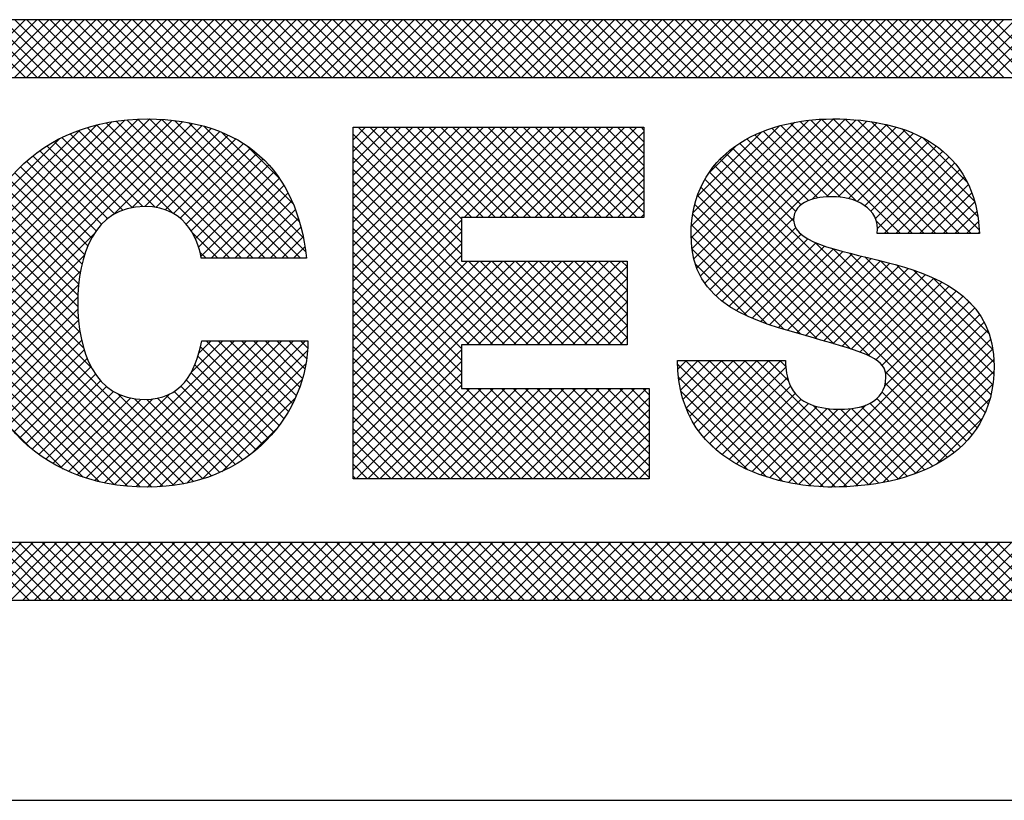
# Model space of a CAD drawing. Extents: x -17 to 102, y 0 to 66.
# Drawn here: x 44 to 45, y 4 to 5 of the extents above; entities that cross this region are included whole.
import ezdxf
from ezdxf.enums import TextEntityAlignment as Align

# ---------------------------------------------------------------- set-up
doc = ezdxf.new("R2010")
doc.units = 0
doc.header["$LTSCALE"] = 0.25
doc.header["$MEASUREMENT"] = 0
for name, color, linetype in [('DIM', 7, 'CONTINUOUS'), ('FORMAT', 6, 'CONTINUOUS'), ('LOGO_HI', 11, 'CONTINUOUS')]:
    doc.layers.add(name, color=color, linetype=linetype)
doc.styles.add('RD25', font='ROMAND.shx', dxfattribs={"height": 0.25})
doc.styles.add('ROMAND', font='ROMAND.SHX')
doc.styles.add('RS10', font='ROMANS.shx', dxfattribs={"height": 0.1})

# ---------------------------------------------------------------- blocks, each defined once
blk = doc.blocks.new('FORMAT')
at = {"layer": 'FORMAT', "color": 6}
blk.add_line((-3.1875, 0.432), (3.1875, 0.432), dxfattribs=at)
at = {"layer": 'LOGO_HI'}
for p, q in [((-0.63947, 0.70284), (-0.61783, 0.72448)), ((-0.61769, 0.70284), (-0.63934, 0.72448)), ((-0.63505, 0.70284), (-0.61341, 0.72448)), ((-0.61327, 0.70284), (-0.63492, 0.72448)), ((-0.63063, 0.70284), (-0.60899, 0.72448)), ((-0.60885, 0.70284), (-0.6305, 0.72448)), ((-0.62621, 0.70284), (-0.60457, 0.72448)), ((-0.60444, 0.70284), (-0.62608, 0.72448)), ((-0.62179, 0.70284), (-0.60015, 0.72448)), ((-0.60002, 0.70284), (-0.62166, 0.72448)), ((-0.61737, 0.70284), (-0.59573, 0.72448)), ((-0.5956, 0.70284), (-0.61724, 0.72448)), ((-0.61295, 0.70284), (-0.59131, 0.72448)), ((-0.59118, 0.70284), (-0.61282, 0.72448)), ((-0.60854, 0.70284), (-0.58689, 0.72448)), ((-0.58676, 0.70284), (-0.6084, 0.72448)), ((-0.60412, 0.70284), (-0.58247, 0.72448)), ((-0.58234, 0.70284), (-0.60398, 0.72448)), ((-0.5997, 0.70284), (-0.57805, 0.72448)), ((-0.57792, 0.70284), (-0.59956, 0.72448)), ((-0.59528, 0.70284), (-0.57363, 0.72448)), ((-0.5735, 0.70284), (-0.59514, 0.72448)), ((-0.59086, 0.70284), (-0.56921, 0.72448)), ((-0.56908, 0.70284), (-0.59072, 0.72448)), ((-0.58644, 0.70284), (-0.56479, 0.72448)), ((-0.56466, 0.70284), (-0.5863, 0.72448)), ((-0.58202, 0.70284), (-0.56037, 0.72448)), ((-0.56024, 0.70284), (-0.58189, 0.72448)), ((-0.5776, 0.70284), (-0.55595, 0.72448)), ((-0.55582, 0.70284), (-0.57747, 0.72448)), ((-0.57318, 0.70284), (-0.55154, 0.72448)), ((-0.5514, 0.70284), (-0.57305, 0.72448)), ((-0.56876, 0.70284), (-0.54712, 0.72448)), ((-0.54698, 0.70284), (-0.56863, 0.72448)), ((-0.56434, 0.70284), (-0.5427, 0.72448)), ((-0.54256, 0.70284), (-0.56421, 0.72448)), ((-0.55992, 0.70284), (-0.53828, 0.72448)), ((-0.53814, 0.70284), (-0.55979, 0.72448)), ((-0.5555, 0.70284), (-0.53386, 0.72448)), ((-0.53372, 0.70284), (-0.55537, 0.72448)), ((-0.55108, 0.70284), (-0.52944, 0.72448)), ((-0.5293, 0.70284), (-0.55095, 0.72448)), ((-0.54666, 0.70284), (-0.52502, 0.72448)), ((-0.52489, 0.70284), (-0.54653, 0.72448)), ((-0.54224, 0.70284), (-0.5206, 0.72448)), ((-0.52047, 0.70284), (-0.54211, 0.72448)), ((-0.53782, 0.70284), (-0.51618, 0.72448)), ((-0.51605, 0.70284), (-0.53769, 0.72448)), ((-0.53341, 0.70284), (-0.51176, 0.72448)), ((-0.51163, 0.70284), (-0.53327, 0.72448)), ((-0.52899, 0.70284), (-0.50734, 0.72448)), ((-0.50721, 0.70284), (-0.52885, 0.72448)), ((-0.52457, 0.70284), (-0.50292, 0.72448)), ((-0.50279, 0.70284), (-0.52443, 0.72448)), ((-0.52015, 0.70284), (-0.4985, 0.72448)), ((-0.49837, 0.70284), (-0.52001, 0.72448)), ((-0.51573, 0.70284), (-0.49408, 0.72448)), ((-0.49395, 0.70284), (-0.51559, 0.72448)), ((-0.51131, 0.70284), (-0.48966, 0.72448)), ((-0.48953, 0.70284), (-0.51117, 0.72448)), ((-0.50689, 0.70284), (-0.48524, 0.72448)), ((-0.48511, 0.70284), (-0.50676, 0.72448)), ((-0.50247, 0.70284), (-0.48082, 0.72448)), ((-0.48069, 0.70284), (-0.50234, 0.72448)), ((-0.49805, 0.70284), (-0.47641, 0.72448)), ((-0.47627, 0.70284), (-0.49792, 0.72448)), ((-0.49363, 0.70284), (-0.47199, 0.72448)), ((-0.47185, 0.70284), (-0.4935, 0.72448)), ((-0.48921, 0.70284), (-0.46757, 0.72448)), ((-0.46743, 0.70284), (-0.48908, 0.72448)), ((-0.48479, 0.70284), (-0.46315, 0.72448)), ((-0.46301, 0.70284), (-0.48466, 0.72448)), ((-0.48037, 0.70284), (-0.45873, 0.72448)), ((-0.45859, 0.70284), (-0.48024, 0.72448)), ((-0.47595, 0.70284), (-0.45431, 0.72448)), ((-0.45417, 0.70284), (-0.47582, 0.72448)), ((-0.47153, 0.70284), (-0.44989, 0.72448)), ((-0.44976, 0.70284), (-0.4714, 0.72448)), ((-0.46711, 0.70284), (-0.44547, 0.72448)), ((-0.44534, 0.70284), (-0.46698, 0.72448)), ((-0.46269, 0.70284), (-0.44105, 0.72448)), ((-0.44092, 0.70284), (-0.46256, 0.72448)), ((-0.45827, 0.70284), (-0.43663, 0.72448)), ((-0.4365, 0.70284), (-0.45814, 0.72448)), ((-0.45386, 0.70284), (-0.43221, 0.72448)), ((-0.43208, 0.70284), (-0.45372, 0.72448)), ((-0.44944, 0.70284), (-0.42779, 0.72448)), ((-0.42766, 0.70284), (-0.4493, 0.72448)), ((-0.44502, 0.70284), (-0.42337, 0.72448)), ((-0.42324, 0.70284), (-0.44488, 0.72448)), ((-0.4406, 0.70284), (-0.41895, 0.72448)), ((-0.41882, 0.70284), (-0.44046, 0.72448)), ((-0.43618, 0.70284), (-0.41453, 0.72448)), ((-0.4144, 0.70284), (-0.43604, 0.72448)), ((-0.43176, 0.70284), (-0.41011, 0.72448)), ((-0.40998, 0.70284), (-0.43163, 0.72448)), ((-0.42734, 0.70284), (-0.40569, 0.72448)), ((-0.40556, 0.70284), (-0.42721, 0.72448)), ((-0.42292, 0.70284), (-0.40128, 0.72448)), ((-0.40114, 0.70284), (-0.42279, 0.72448)), ((-0.4185, 0.70284), (-0.39686, 0.72448)), ((-0.39672, 0.70284), (-0.41837, 0.72448)), ((-0.41408, 0.70284), (-0.39244, 0.72448)), ((-0.3923, 0.70284), (-0.41395, 0.72448)), ((-0.40966, 0.70284), (-0.38802, 0.72448)), ((-0.38788, 0.70284), (-0.40953, 0.72448)), ((-0.40524, 0.70284), (-0.3836, 0.72448)), ((-0.38346, 0.70284), (-0.40511, 0.72448)), ((-0.40082, 0.70284), (-0.37918, 0.72448)), ((-0.37904, 0.70284), (-0.40069, 0.72448)), ((-0.3964, 0.70284), (-0.37476, 0.72448)), ((-0.37463, 0.70284), (-0.39627, 0.72448)), ((-0.39198, 0.70284), (-0.37034, 0.72448)), ((-0.37021, 0.70284), (-0.39185, 0.72448)), ((-0.38756, 0.70284), (-0.36592, 0.72448)), ((-0.36579, 0.70284), (-0.38743, 0.72448)), ((-0.38314, 0.70284), (-0.3615, 0.72448)), ((-0.36137, 0.70284), (-0.38301, 0.72448)), ((-0.37873, 0.70284), (-0.35708, 0.72448)), ((-0.35695, 0.70284), (-0.37859, 0.72448)), ((-0.37431, 0.70284), (-0.35266, 0.72448)), ((-0.35253, 0.70284), (-0.37417, 0.72448)), ((-0.36989, 0.70284), (-0.34824, 0.72448)), ((-0.34811, 0.70284), (-0.36975, 0.72448)), ((-0.36547, 0.70284), (-0.34382, 0.72448)), ((-0.34369, 0.70284), (-0.36533, 0.72448)), ((-0.36105, 0.70284), (-0.3394, 0.72448)), ((-0.33927, 0.70284), (-0.36091, 0.72448)), ((-0.35663, 0.70284), (-0.33498, 0.72448)), ((-0.33485, 0.70284), (-0.35649, 0.72448)), ((-0.35221, 0.70284), (-0.33056, 0.72448)), ((-0.33043, 0.70284), (-0.35208, 0.72448)), ((-0.34779, 0.70284), (-0.32615, 0.72448)), ((-0.32601, 0.70284), (-0.34766, 0.72448)), ((-0.34337, 0.70284), (-0.32173, 0.72448)), ((-0.32159, 0.70284), (-0.34324, 0.72448)), ((-0.33895, 0.70284), (-0.31731, 0.72448)), ((-0.31717, 0.70284), (-0.33882, 0.72448)), ((-0.33453, 0.70284), (-0.31289, 0.72448)), ((-0.31275, 0.70284), (-0.3344, 0.72448)), ((-0.33011, 0.70284), (-0.30847, 0.72448)), ((-0.30833, 0.70284), (-0.32998, 0.72448)), ((-0.32569, 0.70284), (-0.30405, 0.72448)), ((-0.30391, 0.70284), (-0.32556, 0.72448)), ((-0.32127, 0.70284), (-0.29963, 0.72448)), ((-0.2995, 0.70284), (-0.32114, 0.72448)), ((-0.31685, 0.70284), (-0.29521, 0.72448)), ((-0.29508, 0.70284), (-0.31672, 0.72448)), ((-0.31243, 0.70284), (-0.29079, 0.72448)), ((-0.29066, 0.70284), (-0.3123, 0.72448)), ((-0.30801, 0.70284), (-0.28637, 0.72448)), ((-0.28624, 0.70284), (-0.30788, 0.72448)), ((-0.3036, 0.70284), (-0.28195, 0.72448)), ((-0.28182, 0.70284), (-0.30346, 0.72448)), ((-0.29918, 0.70284), (-0.27753, 0.72448)), ((-0.2774, 0.70284), (-0.29904, 0.72448)), ((-0.29476, 0.70284), (-0.27311, 0.72448)), ((-0.27298, 0.70284), (-0.29462, 0.72448)), ((-0.29034, 0.70284), (-0.26869, 0.72448)), ((-0.26856, 0.70284), (-0.2902, 0.72448)), ((-0.28592, 0.70284), (-0.26427, 0.72448)), ((-0.26414, 0.70284), (-0.28578, 0.72448)), ((-0.2815, 0.70284), (-0.25985, 0.72448)), ((-0.25972, 0.70284), (-0.28136, 0.72448)), ((-0.27708, 0.70284), (-0.25543, 0.72448)), ((-0.2553, 0.70284), (-0.27695, 0.72448)), ((-0.27266, 0.70284), (-0.25102, 0.72448)), ((-0.25088, 0.70284), (-0.27253, 0.72448)), ((-0.26824, 0.70284), (-0.2466, 0.72448)), ((-0.24646, 0.70284), (-0.26811, 0.72448)), ((-0.26382, 0.70284), (-0.24218, 0.72448)), ((-0.24204, 0.70284), (-0.26369, 0.72448)), ((-0.2594, 0.70284), (-0.23776, 0.72448)), ((-0.23762, 0.70284), (-0.25927, 0.72448)), ((-0.25498, 0.70284), (-0.23334, 0.72448)), ((-0.2332, 0.70284), (-0.25485, 0.72448)), ((-0.63868, 0.61966), (-0.57104, 0.6873)), ((-0.63864, 0.61528), (-0.56677, 0.68715)), ((-0.63851, 0.62425), (-0.57552, 0.68724)), ((-0.63841, 0.6111), (-0.56268, 0.68682)), ((-0.63808, 0.6291), (-0.58027, 0.68691)), ((-0.52788, 0.63512), (-0.57972, 0.68696)), ((-0.52346, 0.63512), (-0.57557, 0.68724)), ((-0.51904, 0.63512), (-0.57122, 0.6873)), ((-0.51462, 0.63512), (-0.56664, 0.68714)), ((-0.51266, 0.63758), (-0.5618, 0.68672)), ((-0.36814, 0.64272), (-0.32404, 0.68681)), ((-0.36782, 0.63861), (-0.31923, 0.6872)), ((-0.36712, 0.6349), (-0.31471, 0.68731)), ((-0.36606, 0.63153), (-0.31038, 0.68721)), ((-0.36468, 0.62849), (-0.30623, 0.68694)), ((-0.28077, 0.64434), (-0.32332, 0.68689)), ((-0.27635, 0.64434), (-0.31922, 0.68721)), ((-0.27193, 0.64434), (-0.3149, 0.68731)), ((-0.26751, 0.64434), (-0.31038, 0.68721)), ((-0.26309, 0.64434), (-0.30565, 0.68689)), ((-0.63799, 0.60709), (-0.55877, 0.68631)), ((-0.63741, 0.60325), (-0.55503, 0.68564)), ((-0.6373, 0.6343), (-0.58536, 0.68624)), ((-0.63605, 0.63997), (-0.59093, 0.68509)), ((-0.63405, 0.64638), (-0.59723, 0.68321)), ((-0.56904, 0.65418), (-0.59784, 0.68299)), ((-0.56235, 0.65191), (-0.59453, 0.6841)), ((-0.54114, 0.63512), (-0.59107, 0.68506)), ((-0.53672, 0.63512), (-0.58746, 0.68586)), ((-0.58484, 0.65141), (-0.55145, 0.68479)), ((-0.5323, 0.63512), (-0.58367, 0.6865)), ((-0.57776, 0.65407), (-0.54804, 0.68378)), ((-0.51354, 0.64288), (-0.55661, 0.68595)), ((-0.51496, 0.64872), (-0.55087, 0.68463)), ((-0.49484, 0.68395), (-0.49461, 0.68418)), ((-0.49484, 0.67953), (-0.4902, 0.68418)), ((-0.49484, 0.67511), (-0.48578, 0.68418)), ((-0.49484, 0.67069), (-0.48136, 0.68418)), ((-0.49484, 0.66627), (-0.47694, 0.68418)), ((-0.49484, 0.66185), (-0.47252, 0.68418)), ((-0.49484, 0.65743), (-0.4681, 0.68418)), ((-0.49484, 0.65301), (-0.46368, 0.68418)), ((-0.49484, 0.64859), (-0.45926, 0.68418)), ((-0.49484, 0.64417), (-0.45484, 0.68418)), ((-0.49484, 0.63975), (-0.45042, 0.68418)), ((-0.49484, 0.63533), (-0.446, 0.68418)), ((-0.49484, 0.63091), (-0.44158, 0.68418)), ((-0.49484, 0.62649), (-0.43716, 0.68418)), ((-0.49484, 0.62208), (-0.43274, 0.68418)), ((-0.49484, 0.61766), (-0.42832, 0.68418)), ((-0.49484, 0.61324), (-0.4239, 0.68418)), ((-0.45427, 0.64548), (-0.49297, 0.68418)), ((-0.45427, 0.6499), (-0.48855, 0.68418)), ((-0.45038, 0.65043), (-0.48413, 0.68418)), ((-0.44596, 0.65043), (-0.47971, 0.68418)), ((-0.44154, 0.65043), (-0.47529, 0.68418)), ((-0.43712, 0.65043), (-0.47087, 0.68418)), ((-0.4327, 0.65043), (-0.46645, 0.68418)), ((-0.42828, 0.65043), (-0.46203, 0.68418)), ((-0.42386, 0.65043), (-0.45761, 0.68418)), ((-0.45323, 0.65043), (-0.41948, 0.68418)), ((-0.41944, 0.65043), (-0.45319, 0.68418)), ((-0.44881, 0.65043), (-0.41507, 0.68418)), ((-0.41503, 0.65043), (-0.44877, 0.68418)), ((-0.44439, 0.65043), (-0.41065, 0.68418)), ((-0.41061, 0.65043), (-0.44435, 0.68418)), ((-0.43997, 0.65043), (-0.40623, 0.68418)), ((-0.40619, 0.65043), (-0.43993, 0.68418)), ((-0.43555, 0.65043), (-0.40181, 0.68418)), ((-0.40177, 0.65043), (-0.43551, 0.68418)), ((-0.43113, 0.65043), (-0.39739, 0.68418)), ((-0.39735, 0.65043), (-0.43109, 0.68418)), ((-0.42671, 0.65043), (-0.39297, 0.68418)), ((-0.39293, 0.65043), (-0.42667, 0.68418)), ((-0.42229, 0.65043), (-0.38855, 0.68418)), ((-0.38851, 0.65043), (-0.42225, 0.68418)), ((-0.38585, 0.65219), (-0.41784, 0.68418)), ((-0.38585, 0.65661), (-0.41342, 0.68418)), ((-0.38585, 0.66103), (-0.409, 0.68418)), ((-0.38585, 0.66545), (-0.40458, 0.68418)), ((-0.38585, 0.66987), (-0.40016, 0.68418)), ((-0.38585, 0.67429), (-0.39574, 0.68418)), ((-0.38585, 0.67871), (-0.39132, 0.68418)), ((-0.38585, 0.68313), (-0.3869, 0.68418)), ((-0.36803, 0.64724), (-0.32922, 0.68605)), ((-0.36742, 0.65228), (-0.33495, 0.68474)), ((-0.36302, 0.62574), (-0.30224, 0.68651)), ((-0.36108, 0.62325), (-0.29842, 0.68592)), ((-0.3121, 0.65799), (-0.33794, 0.68383)), ((-0.30618, 0.65649), (-0.33454, 0.68485)), ((-0.28961, 0.64434), (-0.33097, 0.6857)), ((-0.28519, 0.64434), (-0.32724, 0.68639)), ((-0.32274, 0.65718), (-0.29476, 0.68516)), ((-0.3174, 0.65809), (-0.29126, 0.68424)), ((-0.313, 0.65808), (-0.28792, 0.68316)), ((-0.26014, 0.64581), (-0.30062, 0.68628)), ((-0.26065, 0.65073), (-0.29517, 0.68526)), ((-0.26183, 0.65633), (-0.28904, 0.68355)), ((-0.63062, 0.65423), (-0.60497, 0.67989)), ((-0.57776, 0.65407), (-0.60405, 0.68035)), ((-0.57375, 0.65447), (-0.60101, 0.68174)), ((-0.57292, 0.65448), (-0.5448, 0.68261)), ((-0.56884, 0.65415), (-0.54171, 0.68128)), ((-0.56531, 0.65325), (-0.53878, 0.67979)), ((-0.51735, 0.65552), (-0.54418, 0.68236)), ((-0.45427, 0.64106), (-0.49484, 0.68164)), ((-0.41787, 0.65043), (-0.38585, 0.68245)), ((-0.36588, 0.65823), (-0.34163, 0.68248)), ((-0.32408, 0.65672), (-0.3472, 0.67983)), ((-0.32063, 0.65769), (-0.34427, 0.68132)), ((-0.31666, 0.65814), (-0.34119, 0.68266)), ((-0.30919, 0.65747), (-0.28475, 0.68191)), ((-0.30588, 0.65636), (-0.28174, 0.6805)), ((-0.26451, 0.66344), (-0.2814, 0.68032)), ((-0.58427, 0.65174), (-0.60972, 0.67718)), ((-0.58124, 0.65313), (-0.60695, 0.67883)), ((-0.56227, 0.65187), (-0.536, 0.67814)), ((-0.55966, 0.65006), (-0.53338, 0.67635)), ((-0.52256, 0.66516), (-0.53466, 0.67725)), ((-0.45427, 0.63664), (-0.49484, 0.67722)), ((-0.41346, 0.65043), (-0.38585, 0.67803)), ((-0.36156, 0.66697), (-0.35113, 0.6774)), ((-0.32898, 0.65277), (-0.35257, 0.67636)), ((-0.32693, 0.65514), (-0.34996, 0.67818)), ((-0.30307, 0.65475), (-0.2789, 0.67892)), ((-0.30071, 0.65269), (-0.27624, 0.67716)), ((-0.58921, 0.64784), (-0.61489, 0.67351)), ((-0.58691, 0.64996), (-0.61236, 0.67541)), ((-0.55743, 0.64788), (-0.53091, 0.6744)), ((-0.55556, 0.64533), (-0.52859, 0.6723)), ((-0.42471, 0.60266), (-0.49484, 0.6728)), ((-0.40904, 0.65043), (-0.38585, 0.67361)), ((-0.25931, 0.57427), (-0.35728, 0.67223)), ((-0.32977, 0.64914), (-0.35501, 0.67438)), ((-0.29901, 0.64997), (-0.27375, 0.67523)), ((-0.29829, 0.64627), (-0.27145, 0.67311)), ((-0.5929, 0.64269), (-0.61957, 0.66936)), ((-0.5912, 0.64541), (-0.61729, 0.6715)), ((-0.55401, 0.64246), (-0.52642, 0.67005)), ((-0.42913, 0.60266), (-0.49484, 0.66838)), ((-0.40462, 0.65043), (-0.38585, 0.66919)), ((-0.26096, 0.5715), (-0.35937, 0.66991)), ((-0.2958, 0.64434), (-0.26933, 0.67081)), ((-0.29138, 0.64434), (-0.26741, 0.66832)), ((-0.59555, 0.6365), (-0.62377, 0.66472)), ((-0.59435, 0.63972), (-0.62173, 0.6671)), ((-0.55279, 0.63926), (-0.5244, 0.66765)), ((-0.55193, 0.6357), (-0.52252, 0.66511)), ((-0.4002, 0.65043), (-0.38585, 0.66478)), ((-0.26485, 0.56655), (-0.36298, 0.66468)), ((-0.26282, 0.56893), (-0.36127, 0.66739)), ((-0.28696, 0.64434), (-0.26568, 0.66562)), ((-0.59652, 0.63305), (-0.62569, 0.66223)), ((-0.54809, 0.63512), (-0.5208, 0.66241)), ((-0.43355, 0.60266), (-0.49484, 0.66396)), ((-0.30101, 0.59829), (-0.36448, 0.66175)), ((-0.28254, 0.64434), (-0.26417, 0.66272)), ((-0.59726, 0.62937), (-0.6275, 0.65961)), ((-0.54367, 0.63512), (-0.51922, 0.65957)), ((-0.43797, 0.60266), (-0.49484, 0.65954)), ((-0.39578, 0.65043), (-0.38585, 0.66036)), ((-0.30821, 0.60107), (-0.36575, 0.65861)), ((-0.27812, 0.64434), (-0.26287, 0.65959)), ((-0.59806, 0.62133), (-0.63074, 0.65401)), ((-0.59777, 0.62547), (-0.62918, 0.65687)), ((-0.53925, 0.63512), (-0.5178, 0.65657)), ((-0.53483, 0.63512), (-0.51652, 0.65343)), ((-0.44239, 0.60266), (-0.49484, 0.65512)), ((-0.39136, 0.65043), (-0.38585, 0.65594)), ((-0.31461, 0.60305), (-0.36678, 0.65522)), ((-0.2737, 0.64434), (-0.2618, 0.65624)), ((-0.59811, 0.61696), (-0.63217, 0.65103)), ((-0.53041, 0.63512), (-0.51539, 0.65014)), ((-0.44681, 0.60266), (-0.49484, 0.6507)), ((-0.38694, 0.65043), (-0.38585, 0.65152)), ((-0.32083, 0.60485), (-0.36754, 0.65156)), ((-0.35891, 0.62101), (-0.32974, 0.65017)), ((-0.26929, 0.64434), (-0.26097, 0.65265)), ((-0.59787, 0.61231), (-0.63348, 0.64791)), ((-0.52599, 0.63512), (-0.51441, 0.6467)), ((-0.49484, 0.60882), (-0.45427, 0.64939)), ((-0.45123, 0.60266), (-0.49484, 0.64628)), ((-0.327, 0.6066), (-0.36801, 0.64761)), ((-0.35652, 0.61898), (-0.32895, 0.64655)), ((-0.29403, 0.64434), (-0.29866, 0.64897)), ((-0.26487, 0.64434), (-0.2604, 0.64881)), ((-0.63667, 0.59957), (-0.59195, 0.6443)), ((-0.59725, 0.60727), (-0.63465, 0.64467)), ((-0.54555, 0.63512), (-0.55522, 0.64479)), ((-0.52157, 0.63512), (-0.51359, 0.64311)), ((-0.49484, 0.6044), (-0.45427, 0.64497)), ((-0.33321, 0.60839), (-0.36815, 0.64333)), ((-0.35394, 0.61714), (-0.32694, 0.64414)), ((-0.26045, 0.64434), (-0.26009, 0.6447)), ((-0.59598, 0.60157), (-0.63569, 0.64129)), ((-0.51716, 0.63512), (-0.51292, 0.63936)), ((-0.45427, 0.60129), (-0.49484, 0.64186)), ((-0.49484, 0.59998), (-0.45427, 0.64055)), ((-0.35118, 0.61548), (-0.32433, 0.64233)), ((-0.34827, 0.61397), (-0.32135, 0.64089)), ((-0.34522, 0.6126), (-0.31814, 0.63968)), ((-0.25788, 0.57725), (-0.32163, 0.641)), ((-0.25667, 0.58047), (-0.31485, 0.63864)), ((-0.59302, 0.59419), (-0.63659, 0.63776)), ((-0.63579, 0.59604), (-0.59566, 0.63617)), ((-0.54997, 0.63512), (-0.55229, 0.63743)), ((-0.51274, 0.63512), (-0.5124, 0.63546)), ((-0.45427, 0.59687), (-0.49484, 0.63744)), ((-0.49484, 0.59556), (-0.45427, 0.63613)), ((-0.33973, 0.61049), (-0.36782, 0.63858)), ((-0.34206, 0.61134), (-0.31478, 0.63862)), ((-0.33881, 0.61017), (-0.31131, 0.63767)), ((-0.33548, 0.60909), (-0.30779, 0.63677)), ((-0.33209, 0.60806), (-0.30423, 0.63591)), ((-0.32866, 0.60707), (-0.30067, 0.63505)), ((-0.25571, 0.58393), (-0.30881, 0.63703)), ((-0.25502, 0.58766), (-0.30297, 0.63561)), ((-0.55467, 0.55143), (-0.63734, 0.63409)), ((-0.49484, 0.59114), (-0.45197, 0.63401)), ((-0.49484, 0.58672), (-0.44755, 0.63401)), ((-0.49484, 0.5823), (-0.44313, 0.63401)), ((-0.49484, 0.57788), (-0.43871, 0.63401)), ((-0.49484, 0.57346), (-0.43429, 0.63401)), ((-0.49484, 0.56904), (-0.42987, 0.63401)), ((-0.49484, 0.56462), (-0.42545, 0.63401)), ((-0.45427, 0.59245), (-0.49484, 0.63302)), ((-0.45239, 0.60266), (-0.42104, 0.63401)), ((-0.42029, 0.60266), (-0.45164, 0.63401)), ((-0.44797, 0.60266), (-0.41662, 0.63401)), ((-0.41587, 0.60266), (-0.44722, 0.63401)), ((-0.44355, 0.60266), (-0.4122, 0.63401)), ((-0.41145, 0.60266), (-0.4428, 0.63401)), ((-0.43913, 0.60266), (-0.40778, 0.63401)), ((-0.40703, 0.60266), (-0.43838, 0.63401)), ((-0.43471, 0.60266), (-0.40336, 0.63401)), ((-0.40261, 0.60266), (-0.43396, 0.63401)), ((-0.43029, 0.60266), (-0.39894, 0.63401)), ((-0.39819, 0.60266), (-0.42954, 0.63401)), ((-0.42587, 0.60266), (-0.39452, 0.63401)), ((-0.39377, 0.60266), (-0.42512, 0.63401)), ((-0.42145, 0.60266), (-0.39212, 0.63199)), ((-0.39212, 0.60543), (-0.4207, 0.63401)), ((-0.39212, 0.60985), (-0.41628, 0.63401)), ((-0.39212, 0.61427), (-0.41186, 0.63401)), ((-0.39212, 0.61869), (-0.40745, 0.63401)), ((-0.39212, 0.62311), (-0.40303, 0.63401)), ((-0.39212, 0.62753), (-0.39861, 0.63401)), ((-0.39212, 0.63195), (-0.39419, 0.63401)), ((-0.34706, 0.61341), (-0.36654, 0.63288)), ((-0.32521, 0.60609), (-0.29713, 0.63418)), ((-0.32177, 0.60512), (-0.29361, 0.63327)), ((-0.31833, 0.60413), (-0.29015, 0.63231)), ((-0.31491, 0.60313), (-0.28676, 0.63129)), ((-0.25463, 0.59168), (-0.29712, 0.63418)), ((-0.25456, 0.59603), (-0.29112, 0.63259)), ((-0.55829, 0.55063), (-0.63793, 0.63027)), ((-0.63476, 0.59264), (-0.59709, 0.63031)), ((-0.45427, 0.58803), (-0.49484, 0.6286)), ((-0.41703, 0.60266), (-0.39212, 0.62757)), ((-0.31151, 0.60211), (-0.28345, 0.63018)), ((-0.30816, 0.60105), (-0.28024, 0.62897)), ((-0.30488, 0.59991), (-0.27715, 0.62764)), ((-0.25498, 0.60087), (-0.28473, 0.63062)), ((-0.25633, 0.60664), (-0.27748, 0.62779)), ((-0.56209, 0.55001), (-0.63836, 0.62628)), ((-0.6336, 0.58938), (-0.5978, 0.62519)), ((-0.42316, 0.5525), (-0.49484, 0.62418)), ((-0.30174, 0.59863), (-0.27418, 0.62619)), ((-0.29886, 0.59709), (-0.27135, 0.6246)), ((-0.56609, 0.54959), (-0.63862, 0.62212)), ((-0.63231, 0.58625), (-0.59809, 0.62048)), ((-0.41261, 0.60266), (-0.39212, 0.62315)), ((-0.29651, 0.59502), (-0.26868, 0.62285)), ((-0.29521, 0.5919), (-0.26618, 0.62093)), ((-0.26171, 0.61644), (-0.26626, 0.62099)), ((-0.5703, 0.54938), (-0.63869, 0.61777)), ((-0.42758, 0.5525), (-0.49484, 0.61976)), ((-0.40819, 0.60266), (-0.39212, 0.61873)), ((-0.3279, 0.55037), (-0.26176, 0.61651)), ((-0.29558, 0.58711), (-0.26387, 0.61882)), ((-0.57475, 0.54941), (-0.63855, 0.61321)), ((-0.6309, 0.58325), (-0.59808, 0.61606)), ((-0.432, 0.5525), (-0.49484, 0.61534)), ((-0.40377, 0.60266), (-0.39212, 0.61431)), ((-0.32399, 0.54986), (-0.25988, 0.61397)), ((-0.62936, 0.58037), (-0.59784, 0.61189)), ((-0.43642, 0.5525), (-0.49484, 0.61093)), ((-0.39935, 0.60266), (-0.39212, 0.60989)), ((-0.31992, 0.54951), (-0.25824, 0.61119)), ((-0.57945, 0.54969), (-0.63815, 0.60839)), ((-0.62769, 0.57761), (-0.59736, 0.60795)), ((-0.44084, 0.5525), (-0.49484, 0.60651)), ((-0.39493, 0.60266), (-0.39212, 0.60547)), ((-0.31565, 0.54937), (-0.25687, 0.60815)), ((-0.58447, 0.55029), (-0.63741, 0.60323)), ((-0.62591, 0.57497), (-0.59666, 0.60423)), ((-0.59167, 0.55177), (-0.5393, 0.60414)), ((-0.58808, 0.55094), (-0.53488, 0.60414)), ((-0.58433, 0.55027), (-0.53046, 0.60414)), ((-0.5804, 0.54978), (-0.52604, 0.60414)), ((-0.57629, 0.54947), (-0.52162, 0.60414)), ((-0.57197, 0.54936), (-0.5172, 0.60414)), ((-0.56742, 0.5495), (-0.51278, 0.60414)), ((-0.55559, 0.59227), (-0.54371, 0.60414)), ((-0.55272, 0.59955), (-0.54813, 0.60414)), ((-0.5226, 0.57239), (-0.55212, 0.60191)), ((-0.52077, 0.57498), (-0.54993, 0.60414)), ((-0.51908, 0.57771), (-0.54551, 0.60414)), ((-0.51752, 0.58057), (-0.54109, 0.60414)), ((-0.51612, 0.58359), (-0.53667, 0.60414)), ((-0.51487, 0.58676), (-0.53225, 0.60414)), ((-0.5138, 0.5901), (-0.52783, 0.60414)), ((-0.51292, 0.59365), (-0.52341, 0.60414)), ((-0.51227, 0.59741), (-0.519, 0.60414)), ((-0.51188, 0.60145), (-0.51458, 0.60414)), ((-0.44526, 0.5525), (-0.49484, 0.60209)), ((-0.31115, 0.54944), (-0.25578, 0.60481)), ((-0.62402, 0.57245), (-0.59573, 0.60074)), ((-0.56255, 0.54995), (-0.51194, 0.60056)), ((-0.52456, 0.56993), (-0.55305, 0.59842)), ((-0.49484, 0.5602), (-0.45427, 0.60078)), ((-0.30646, 0.54972), (-0.25502, 0.60115)), ((-0.58995, 0.55135), (-0.6362, 0.5976)), ((-0.622, 0.57005), (-0.59457, 0.59748)), ((-0.61987, 0.56777), (-0.59316, 0.59447)), ((-0.55724, 0.55084), (-0.51256, 0.59552)), ((-0.52664, 0.56759), (-0.55422, 0.59517)), ((-0.44968, 0.5525), (-0.49484, 0.59767)), ((-0.49484, 0.55578), (-0.45427, 0.59636)), ((-0.32829, 0.55044), (-0.37328, 0.59543)), ((-0.37319, 0.59347), (-0.3699, 0.59676)), ((-0.37278, 0.58946), (-0.36548, 0.59676)), ((-0.37211, 0.58571), (-0.36106, 0.59676)), ((-0.37119, 0.58221), (-0.35664, 0.59676)), ((-0.32321, 0.54978), (-0.3702, 0.59676)), ((-0.37004, 0.57894), (-0.35222, 0.59676)), ((-0.36868, 0.57588), (-0.3478, 0.59676)), ((-0.36711, 0.57303), (-0.34338, 0.59676)), ((-0.31845, 0.54943), (-0.36578, 0.59676)), ((-0.36534, 0.57038), (-0.33896, 0.59676)), ((-0.3634, 0.56791), (-0.33454, 0.59676)), ((-0.31397, 0.54937), (-0.36136, 0.59676)), ((-0.30968, 0.54951), (-0.35694, 0.59676)), ((-0.30555, 0.5498), (-0.35252, 0.59676)), ((-0.30157, 0.55023), (-0.3481, 0.59676)), ((-0.29772, 0.55081), (-0.34368, 0.59676)), ((-0.33163, 0.58913), (-0.33926, 0.59676)), ((-0.33265, 0.59458), (-0.33484, 0.59676)), ((-0.30152, 0.55024), (-0.25461, 0.59715)), ((-0.59611, 0.55309), (-0.6343, 0.59128)), ((-0.61761, 0.5656), (-0.5915, 0.59171)), ((-0.52885, 0.56539), (-0.55564, 0.59217)), ((-0.4541, 0.5525), (-0.49484, 0.59325)), ((-0.49371, 0.5525), (-0.45427, 0.59194)), ((-0.33377, 0.5515), (-0.37294, 0.59067)), ((-0.36128, 0.56561), (-0.33263, 0.59426)), ((-0.29627, 0.55107), (-0.25458, 0.59276)), ((-0.26707, 0.56435), (-0.29535, 0.59263)), ((-0.61524, 0.56355), (-0.58956, 0.58923)), ((-0.61275, 0.56162), (-0.58732, 0.58705)), ((-0.53365, 0.56134), (-0.55944, 0.58713)), ((-0.53119, 0.5633), (-0.55737, 0.58948)), ((-0.55128, 0.55239), (-0.51389, 0.58977)), ((-0.45852, 0.5525), (-0.49484, 0.58883)), ((-0.48929, 0.5525), (-0.45427, 0.58752)), ((-0.35899, 0.56348), (-0.332, 0.59046)), ((-0.35654, 0.56151), (-0.33088, 0.58717)), ((-0.26946, 0.56232), (-0.29532, 0.58818)), ((-0.29057, 0.55234), (-0.25499, 0.58793)), ((-0.60355, 0.55611), (-0.6311, 0.58366)), ((-0.61013, 0.55982), (-0.58474, 0.58521)), ((-0.60739, 0.55814), (-0.58178, 0.58375)), ((-0.5951, 0.55276), (-0.56371, 0.58415)), ((-0.55123, 0.5524), (-0.5832, 0.58437)), ((-0.53896, 0.55781), (-0.5648, 0.58366)), ((-0.53624, 0.55951), (-0.5619, 0.58517)), ((-0.46294, 0.5525), (-0.49484, 0.58441)), ((-0.48487, 0.5525), (-0.45112, 0.58625)), ((-0.48045, 0.5525), (-0.4467, 0.58625)), ((-0.47603, 0.5525), (-0.44228, 0.58625)), ((-0.47161, 0.5525), (-0.43786, 0.58625)), ((-0.46719, 0.5525), (-0.43344, 0.58625)), ((-0.46277, 0.5525), (-0.42902, 0.58625)), ((-0.45835, 0.5525), (-0.4246, 0.58625)), ((-0.45393, 0.5525), (-0.42018, 0.58625)), ((-0.41874, 0.5525), (-0.45249, 0.58625)), ((-0.44951, 0.5525), (-0.41576, 0.58625)), ((-0.41432, 0.5525), (-0.44807, 0.58625)), ((-0.44509, 0.5525), (-0.41135, 0.58625)), ((-0.40991, 0.5525), (-0.44365, 0.58625)), ((-0.44067, 0.5525), (-0.40693, 0.58625)), ((-0.40549, 0.5525), (-0.43923, 0.58625)), ((-0.43625, 0.5525), (-0.40251, 0.58625)), ((-0.40107, 0.5525), (-0.43481, 0.58625)), ((-0.43183, 0.5525), (-0.39809, 0.58625)), ((-0.39665, 0.5525), (-0.43039, 0.58625)), ((-0.42741, 0.5525), (-0.39367, 0.58625)), ((-0.39223, 0.5525), (-0.42597, 0.58625)), ((-0.423, 0.5525), (-0.38925, 0.58625)), ((-0.38781, 0.5525), (-0.42156, 0.58625)), ((-0.41858, 0.5525), (-0.38483, 0.58625)), ((-0.38382, 0.55294), (-0.41714, 0.58625)), ((-0.38382, 0.55736), (-0.41272, 0.58625)), ((-0.38382, 0.56177), (-0.4083, 0.58625)), ((-0.38382, 0.56619), (-0.40388, 0.58625)), ((-0.38382, 0.57061), (-0.39946, 0.58625)), ((-0.38382, 0.57503), (-0.39504, 0.58625)), ((-0.38382, 0.57945), (-0.39062, 0.58625)), ((-0.38382, 0.58387), (-0.3862, 0.58625)), ((-0.33986, 0.55317), (-0.37203, 0.58534)), ((-0.35393, 0.5597), (-0.32918, 0.58444)), ((-0.27201, 0.56045), (-0.29652, 0.58495)), ((-0.60452, 0.55659), (-0.57838, 0.58273)), ((-0.60152, 0.55518), (-0.57447, 0.58223)), ((-0.59838, 0.5539), (-0.5699, 0.58237)), ((-0.54794, 0.55353), (-0.57686, 0.58246)), ((-0.5448, 0.55482), (-0.57219, 0.5822)), ((-0.54181, 0.55625), (-0.56821, 0.58265)), ((-0.54411, 0.55513), (-0.51648, 0.58276)), ((-0.46736, 0.5525), (-0.49484, 0.57999)), ((-0.41416, 0.5525), (-0.38382, 0.58284)), ((-0.35117, 0.55803), (-0.32691, 0.5823)), ((-0.34827, 0.55651), (-0.32412, 0.58067)), ((-0.33165, 0.55104), (-0.30257, 0.58012)), ((-0.29402, 0.55152), (-0.32253, 0.58003)), ((-0.27758, 0.55718), (-0.30116, 0.58076)), ((-0.27472, 0.55874), (-0.29852, 0.58254)), ((-0.28415, 0.55434), (-0.2561, 0.5824)), ((-0.40974, 0.5525), (-0.38382, 0.57842)), ((-0.34705, 0.55594), (-0.37004, 0.57893)), ((-0.34523, 0.55514), (-0.32085, 0.57952)), ((-0.34204, 0.55391), (-0.31714, 0.57881)), ((-0.33872, 0.55281), (-0.31301, 0.57852)), ((-0.33525, 0.55186), (-0.3084, 0.57871)), ((-0.29045, 0.55238), (-0.31685, 0.57878)), ((-0.28702, 0.55337), (-0.31216, 0.57851)), ((-0.28374, 0.5545), (-0.308, 0.57876)), ((-0.28059, 0.55577), (-0.30433, 0.57951)), ((-0.47178, 0.5525), (-0.49484, 0.57557)), ((-0.40532, 0.5525), (-0.38382, 0.574)), ((-0.27614, 0.55794), (-0.25879, 0.57529)), ((-0.61626, 0.5644), (-0.62262, 0.57077)), ((-0.53293, 0.5619), (-0.52314, 0.57168)), ((-0.4762, 0.5525), (-0.49484, 0.57115)), ((-0.4009, 0.5525), (-0.38382, 0.56958)), ((-0.48062, 0.5525), (-0.49484, 0.56673)), ((-0.39648, 0.5525), (-0.38382, 0.56516)), ((-0.35916, 0.56363), (-0.36315, 0.56762)), ((-0.48504, 0.5525), (-0.49484, 0.56231)), ((-0.48945, 0.5525), (-0.49484, 0.55789)), ((-0.39206, 0.5525), (-0.38382, 0.56074)), ((-0.38764, 0.5525), (-0.38382, 0.55632)), ((-0.49387, 0.5525), (-0.49484, 0.55347)), ((-0.64086, 0.507), (-0.61922, 0.52863)), ((-0.61631, 0.507), (-0.63794, 0.52863)), ((-0.63644, 0.507), (-0.6148, 0.52863)), ((-0.61189, 0.507), (-0.63352, 0.52863)), ((-0.63202, 0.507), (-0.61038, 0.52863)), ((-0.60747, 0.507), (-0.6291, 0.52863)), ((-0.6276, 0.507), (-0.60596, 0.52863)), ((-0.60305, 0.507), (-0.62468, 0.52863)), ((-0.62318, 0.507), (-0.60154, 0.52863)), ((-0.59863, 0.507), (-0.62026, 0.52863)), ((-0.61876, 0.507), (-0.59713, 0.52863)), ((-0.59421, 0.507), (-0.61584, 0.52863)), ((-0.61434, 0.507), (-0.59271, 0.52863)), ((-0.58979, 0.507), (-0.61143, 0.52863)), ((-0.60992, 0.507), (-0.58829, 0.52863)), ((-0.58537, 0.507), (-0.60701, 0.52863)), ((-0.6055, 0.507), (-0.58387, 0.52863)), ((-0.58095, 0.507), (-0.60259, 0.52863)), ((-0.60108, 0.507), (-0.57945, 0.52863)), ((-0.57653, 0.507), (-0.59817, 0.52863)), ((-0.59666, 0.507), (-0.57503, 0.52863)), ((-0.57211, 0.507), (-0.59375, 0.52863)), ((-0.59224, 0.507), (-0.57061, 0.52863)), ((-0.5677, 0.507), (-0.58933, 0.52863)), ((-0.58782, 0.507), (-0.56619, 0.52863)), ((-0.56328, 0.507), (-0.58491, 0.52863)), ((-0.5834, 0.507), (-0.56177, 0.52863)), ((-0.55886, 0.507), (-0.58049, 0.52863)), ((-0.57898, 0.507), (-0.55735, 0.52863)), ((-0.55444, 0.507), (-0.57607, 0.52863)), ((-0.57456, 0.507), (-0.55293, 0.52863)), ((-0.55002, 0.507), (-0.57165, 0.52863)), ((-0.57014, 0.507), (-0.54851, 0.52863)), ((-0.5456, 0.507), (-0.56723, 0.52863)), ((-0.56573, 0.507), (-0.54409, 0.52863)), ((-0.54118, 0.507), (-0.56281, 0.52863)), ((-0.56131, 0.507), (-0.53967, 0.52863)), ((-0.53676, 0.507), (-0.55839, 0.52863)), ((-0.55689, 0.507), (-0.53525, 0.52863)), ((-0.53234, 0.507), (-0.55397, 0.52863)), ((-0.55247, 0.507), (-0.53083, 0.52863)), ((-0.52792, 0.507), (-0.54955, 0.52863)), ((-0.54805, 0.507), (-0.52641, 0.52863)), ((-0.5235, 0.507), (-0.54513, 0.52863)), ((-0.54363, 0.507), (-0.522, 0.52863)), ((-0.51908, 0.507), (-0.54071, 0.52863)), ((-0.53921, 0.507), (-0.51758, 0.52863)), ((-0.51466, 0.507), (-0.5363, 0.52863)), ((-0.53479, 0.507), (-0.51316, 0.52863)), ((-0.51024, 0.507), (-0.53188, 0.52863)), ((-0.53037, 0.507), (-0.50874, 0.52863)), ((-0.50582, 0.507), (-0.52746, 0.52863)), ((-0.52595, 0.507), (-0.50432, 0.52863)), ((-0.5014, 0.507), (-0.52304, 0.52863)), ((-0.52153, 0.507), (-0.4999, 0.52863)), ((-0.49698, 0.507), (-0.51862, 0.52863)), ((-0.51711, 0.507), (-0.49548, 0.52863)), ((-0.49257, 0.507), (-0.5142, 0.52863)), ((-0.51269, 0.507), (-0.49106, 0.52863)), ((-0.48815, 0.507), (-0.50978, 0.52863)), ((-0.50827, 0.507), (-0.48664, 0.52863)), ((-0.48373, 0.507), (-0.50536, 0.52863)), ((-0.50385, 0.507), (-0.48222, 0.52863)), ((-0.47931, 0.507), (-0.50094, 0.52863)), ((-0.49943, 0.507), (-0.4778, 0.52863)), ((-0.47489, 0.507), (-0.49652, 0.52863)), ((-0.49501, 0.507), (-0.47338, 0.52863)), ((-0.47047, 0.507), (-0.4921, 0.52863)), ((-0.4906, 0.507), (-0.46896, 0.52863)), ((-0.46605, 0.507), (-0.48768, 0.52863)), ((-0.48618, 0.507), (-0.46454, 0.52863)), ((-0.46163, 0.507), (-0.48326, 0.52863)), ((-0.48176, 0.507), (-0.46012, 0.52863)), ((-0.45721, 0.507), (-0.47884, 0.52863)), ((-0.47734, 0.507), (-0.4557, 0.52863)), ((-0.45279, 0.507), (-0.47442, 0.52863)), ((-0.47292, 0.507), (-0.45128, 0.52863)), ((-0.44837, 0.507), (-0.47, 0.52863)), ((-0.4685, 0.507), (-0.44687, 0.52863)), ((-0.44395, 0.507), (-0.46558, 0.52863)), ((-0.46408, 0.507), (-0.44245, 0.52863)), ((-0.43953, 0.507), (-0.46117, 0.52863)), ((-0.45966, 0.507), (-0.43803, 0.52863)), ((-0.43511, 0.507), (-0.45675, 0.52863)), ((-0.45524, 0.507), (-0.43361, 0.52863)), ((-0.43069, 0.507), (-0.45233, 0.52863)), ((-0.45082, 0.507), (-0.42919, 0.52863)), ((-0.42627, 0.507), (-0.44791, 0.52863)), ((-0.4464, 0.507), (-0.42477, 0.52863)), ((-0.42185, 0.507), (-0.44349, 0.52863)), ((-0.44198, 0.507), (-0.42035, 0.52863)), ((-0.41744, 0.507), (-0.43907, 0.52863)), ((-0.43756, 0.507), (-0.41593, 0.52863)), ((-0.41302, 0.507), (-0.43465, 0.52863)), ((-0.43314, 0.507), (-0.41151, 0.52863)), ((-0.4086, 0.507), (-0.43023, 0.52863)), ((-0.42872, 0.507), (-0.40709, 0.52863)), ((-0.40418, 0.507), (-0.42581, 0.52863)), ((-0.4243, 0.507), (-0.40267, 0.52863)), ((-0.39976, 0.507), (-0.42139, 0.52863)), ((-0.41988, 0.507), (-0.39825, 0.52863)), ((-0.39534, 0.507), (-0.41697, 0.52863)), ((-0.41547, 0.507), (-0.39383, 0.52863)), ((-0.39092, 0.507), (-0.41255, 0.52863)), ((-0.41105, 0.507), (-0.38941, 0.52863)), ((-0.3865, 0.507), (-0.40813, 0.52863)), ((-0.40663, 0.507), (-0.38499, 0.52863)), ((-0.38208, 0.507), (-0.40371, 0.52863)), ((-0.40221, 0.507), (-0.38057, 0.52863)), ((-0.37766, 0.507), (-0.39929, 0.52863)), ((-0.39779, 0.507), (-0.37615, 0.52863)), ((-0.37324, 0.507), (-0.39487, 0.52863)), ((-0.39337, 0.507), (-0.37173, 0.52863)), ((-0.36882, 0.507), (-0.39045, 0.52863)), ((-0.38895, 0.507), (-0.36732, 0.52863)), ((-0.3644, 0.507), (-0.38604, 0.52863)), ((-0.38453, 0.507), (-0.3629, 0.52863)), ((-0.35998, 0.507), (-0.38162, 0.52863)), ((-0.38011, 0.507), (-0.35848, 0.52863)), ((-0.35556, 0.507), (-0.3772, 0.52863)), ((-0.37569, 0.507), (-0.35406, 0.52863)), ((-0.35114, 0.507), (-0.37278, 0.52863)), ((-0.37127, 0.507), (-0.34964, 0.52863)), ((-0.34672, 0.507), (-0.36836, 0.52863)), ((-0.36685, 0.507), (-0.34522, 0.52863)), ((-0.34231, 0.507), (-0.36394, 0.52863)), ((-0.36243, 0.507), (-0.3408, 0.52863)), ((-0.33789, 0.507), (-0.35952, 0.52863)), ((-0.35801, 0.507), (-0.33638, 0.52863)), ((-0.33347, 0.507), (-0.3551, 0.52863)), ((-0.35359, 0.507), (-0.33196, 0.52863)), ((-0.32905, 0.507), (-0.35068, 0.52863)), ((-0.34917, 0.507), (-0.32754, 0.52863)), ((-0.32463, 0.507), (-0.34626, 0.52863)), ((-0.34475, 0.507), (-0.32312, 0.52863)), ((-0.32021, 0.507), (-0.34184, 0.52863)), ((-0.34034, 0.507), (-0.3187, 0.52863)), ((-0.31579, 0.507), (-0.33742, 0.52863)), ((-0.33592, 0.507), (-0.31428, 0.52863)), ((-0.31137, 0.507), (-0.333, 0.52863)), ((-0.3315, 0.507), (-0.30986, 0.52863)), ((-0.30695, 0.507), (-0.32858, 0.52863)), ((-0.32708, 0.507), (-0.30544, 0.52863)), ((-0.30253, 0.507), (-0.32416, 0.52863)), ((-0.32266, 0.507), (-0.30102, 0.52863)), ((-0.29811, 0.507), (-0.31974, 0.52863)), ((-0.31824, 0.507), (-0.2966, 0.52863)), ((-0.29369, 0.507), (-0.31532, 0.52863)), ((-0.31382, 0.507), (-0.29219, 0.52863)), ((-0.28927, 0.507), (-0.31091, 0.52863)), ((-0.3094, 0.507), (-0.28777, 0.52863)), ((-0.28485, 0.507), (-0.30649, 0.52863)), ((-0.30498, 0.507), (-0.28335, 0.52863)), ((-0.28043, 0.507), (-0.30207, 0.52863)), ((-0.30056, 0.507), (-0.27893, 0.52863)), ((-0.27601, 0.507), (-0.29765, 0.52863)), ((-0.29614, 0.507), (-0.27451, 0.52863)), ((-0.27159, 0.507), (-0.29323, 0.52863)), ((-0.29172, 0.507), (-0.27009, 0.52863)), ((-0.26717, 0.507), (-0.28881, 0.52863)), ((-0.2873, 0.507), (-0.26567, 0.52863)), ((-0.26276, 0.507), (-0.28439, 0.52863)), ((-0.28288, 0.507), (-0.26125, 0.52863)), ((-0.25834, 0.507), (-0.27997, 0.52863)), ((-0.27846, 0.507), (-0.25683, 0.52863)), ((-0.25392, 0.507), (-0.27555, 0.52863)), ((-0.27404, 0.507), (-0.25241, 0.52863)), ((-0.2495, 0.507), (-0.27113, 0.52863)), ((-0.26962, 0.507), (-0.24799, 0.52863)), ((-0.24508, 0.507), (-0.26671, 0.52863)), ((-0.2652, 0.507), (-0.24357, 0.52863)), ((-0.24066, 0.507), (-0.26229, 0.52863)), ((-0.26079, 0.507), (-0.23915, 0.52863)), ((-0.23624, 0.507), (-0.25787, 0.52863)), ((-0.25637, 0.507), (-0.23473, 0.52863)), ((-0.23182, 0.507), (-0.25345, 0.52863)), ((-0.25195, 0.507), (-0.23031, 0.52863))]:
    blk.add_line(p, q, dxfattribs=at)
for points in [[(1.0487, 0.72448), (1.0487, 0.72448), (-1.0487, 0.72448), (-1.0487, 0.72448)], [(-1.0487, 0.70284), (-1.0487, 0.70284), (1.0487, 0.70284), (1.0487, 0.70284)], [(-0.57193, 0.68731), (-0.53579, 0.68713), (-0.51587, 0.66813), (-0.51236, 0.63512)], [(-0.49484, 0.68418), (-0.49484, 0.68418), (-0.38585, 0.68418), (-0.38585, 0.68418)], [(-0.49484, 0.5525), (-0.49484, 0.5525), (-0.49484, 0.68418), (-0.49484, 0.68418)], [(-0.38585, 0.68418), (-0.38585, 0.68418), (-0.38585, 0.65043), (-0.38585, 0.65043)], [(-0.29844, 0.64434), (-0.2977, 0.64932), (-0.29991, 0.65264), (-0.30323, 0.65485)], [(-0.38585, 0.65043), (-0.38585, 0.65043), (-0.45427, 0.65043), (-0.45427, 0.65043)], [(-0.45427, 0.65043), (-0.45427, 0.65043), (-0.45427, 0.63401), (-0.45427, 0.63401)], [(-0.32979, 0.64932), (-0.32905, 0.63991), (-0.31024, 0.63789), (-0.29161, 0.63273)], [(-0.26007, 0.64434), (-0.26007, 0.64434), (-0.29844, 0.64434), (-0.29844, 0.64434)], [(-0.51236, 0.63512), (-0.51236, 0.63512), (-0.55183, 0.63512), (-0.55183, 0.63512)], [(-0.45427, 0.63401), (-0.45427, 0.63401), (-0.39212, 0.63401), (-0.39212, 0.63401)], [(-0.39212, 0.63401), (-0.39212, 0.63401), (-0.39212, 0.60266), (-0.39212, 0.60266)], [(-0.55165, 0.60414), (-0.55165, 0.60414), (-0.51181, 0.60414), (-0.51181, 0.60414)], [(-0.39212, 0.60266), (-0.39212, 0.60266), (-0.45427, 0.60266), (-0.45427, 0.60266)], [(-0.45427, 0.60266), (-0.45427, 0.60266), (-0.45427, 0.58625), (-0.45427, 0.58625)], [(-0.37331, 0.59676), (-0.37331, 0.59676), (-0.33274, 0.59676), (-0.33274, 0.59676)], [(-0.33274, 0.59676), (-0.33274, 0.59345), (-0.33218, 0.59049), (-0.33126, 0.58809)], [(-0.45427, 0.58625), (-0.45427, 0.58625), (-0.38382, 0.58625), (-0.38382, 0.58625)], [(-0.38382, 0.58625), (-0.38382, 0.58625), (-0.38382, 0.5525), (-0.38382, 0.5525)], [(-0.38382, 0.5525), (-0.38382, 0.5525), (-0.49484, 0.5525), (-0.49484, 0.5525)], [(1.0487, 0.52863), (1.0487, 0.52863), (-1.0487, 0.52863), (-1.0487, 0.52863)], [(-1.0487, 0.507), (-1.0487, 0.507), (1.0487, 0.507), (1.0487, 0.507)]]:
    blk.add_open_spline(points, degree=3, dxfattribs=at)
for points, knots in [([(-0.51181, 0.60414), (-0.51181, 0.57758), (-0.53339, 0.54936), (-0.57193, 0.54936), (-0.57193, 0.54936), (-0.61453, 0.54936), (-0.63869, 0.57943), (-0.63869, 0.61834), (-0.63869, 0.61834), (-0.63869, 0.65983), (-0.6125, 0.68731), (-0.57193, 0.68731)], [0.5, 0.5, 0.5, 0.5, 0.6, 0.6, 0.6, 0.6, 0.7, 0.7, 0.7, 0.7, 0.8, 0.8, 0.8, 0.8]), ([(-0.32351, 0.60561), (-0.34436, 0.61151), (-0.36815, 0.61723), (-0.36815, 0.64379), (-0.36815, 0.64379), (-0.36815, 0.67422), (-0.34214, 0.68731), (-0.31503, 0.68731), (-0.31503, 0.68731), (-0.28645, 0.68731), (-0.26118, 0.67643), (-0.26007, 0.64434)], [0.25, 0.25, 0.25, 0.25, 0.3125, 0.3125, 0.3125, 0.3125, 0.375, 0.375, 0.375, 0.375, 0.4375, 0.4375, 0.4375, 0.4375]), ([(-0.30323, 0.65485), (-0.30655, 0.65725), (-0.31116, 0.65817), (-0.31522, 0.65817), (-0.31522, 0.65817), (-0.32075, 0.65817), (-0.32979, 0.6567), (-0.32979, 0.64932)], [0.5625, 0.5625, 0.5625, 0.5625, 0.625, 0.625, 0.625, 0.625, 0.6875, 0.6875, 0.6875, 0.6875]), ([(-0.55183, 0.63512), (-0.55257, 0.63991), (-0.55625, 0.65448), (-0.57304, 0.65448), (-0.57304, 0.65448), (-0.59203, 0.65448), (-0.59812, 0.63604), (-0.59812, 0.61834), (-0.59812, 0.61834), (-0.59812, 0.60063), (-0.59203, 0.58219), (-0.57304, 0.58219), (-0.57304, 0.58219), (-0.55939, 0.58219), (-0.55404, 0.59179), (-0.55165, 0.60414)], [0, 0, 0, 0, 0.1, 0.1, 0.1, 0.1, 0.2, 0.2, 0.2, 0.2, 0.3, 0.3, 0.3, 0.3, 0.4, 0.4, 0.4, 0.4]), ([(-0.29161, 0.63273), (-0.27298, 0.62756), (-0.25454, 0.61889), (-0.25454, 0.59473), (-0.25454, 0.59473), (-0.25454, 0.56043), (-0.28608, 0.54936), (-0.3154, 0.54936), (-0.3154, 0.54936), (-0.33034, 0.54936), (-0.37294, 0.55472), (-0.37331, 0.59676)], [0.75, 0.75, 0.75, 0.75, 0.8125, 0.8125, 0.8125, 0.8125, 0.875, 0.875, 0.875, 0.875, 0.9375, 0.9375, 0.9375, 0.9375]), ([(-0.33126, 0.58809), (-0.32831, 0.58016), (-0.31946, 0.57851), (-0.3119, 0.57851), (-0.3119, 0.57851), (-0.30526, 0.57851), (-0.29512, 0.58071), (-0.29512, 0.59049), (-0.29512, 0.59049), (-0.29512, 0.59731), (-0.30083, 0.59916), (-0.32351, 0.60561)], [0.0625, 0.0625, 0.0625, 0.0625, 0.125, 0.125, 0.125, 0.125, 0.1875, 0.1875, 0.1875, 0.1875, 0.25, 0.25, 0.25, 0.25])]:
    blk.add_open_spline(points, degree=3, knots=knots, dxfattribs=at)
at = {"layer": 'FORMAT', "color": 7, "style": 'ROMAND'}
blk.add_attdef('CONTRACT', text='', height=0.2, dxfattribs=at).set_placement((-4.14798, 1.05358), align=Align.CENTER)
at = {"layer": 'FORMAT', "color": 1, "style": 'RS10'}
for tag, p in [('DDATE', (-3.75, 0.32297)), ('CDATE', (-3.75, -0.17703)), ('ADATE', (-3.75, -0.67703)), ('IDATE', (-3.75, -1.17702)), ('OF', (2.75762, -1.6582)), ('PDATE', (-3.75, -1.67702))]:
    blk.add_attdef(tag, text='', height=0.1, dxfattribs=at).set_placement(p, align=Align.MIDDLE)
for tag, p in [('DRAFT', (-6.09626, 0.32297)), ('ISSUED', (-6.09626, -1.17702)), ('SCALE', (0.1541, -1.6582)), ('PRODUCTION', (-6.09626, -1.67702))]:
    blk.add_attdef(tag, text='', height=0.1, dxfattribs=at).set_placement(p, align=Align.MIDDLE_LEFT)
at = {"layer": 'FORMAT', "color": 7, "style": 'RD25'}
for tag, p in [('DESCRIPTION1', (0, 0)), ('DESCRIPTION2', (0, -0.4548)), ('NUMBER', (0.5375, -1.2342)), ('REV', (2.7375, -1.2342))]:
    blk.add_attdef(tag, text='', height=0.25, dxfattribs=at).set_placement(p, align=Align.MIDDLE)
at = {"layer": 'FORMAT', "color": 7, "style": 'RS10'}
for tag, p in [('MATERIAL1', (-8.3941, -0.51413)), ('MATERIAL2', (-8.3941, -0.67604)), ('FINISH1', (-8.3725, -1.20383)), ('FINISH2', (-8.3725, -1.36574))]:
    blk.add_attdef(tag, p, '', height=0.1, dxfattribs=at)
at = {"layer": 'FORMAT', "color": 1, "style": 'RS10'}
blk.add_attdef('FILE', text='', height=0.1, dxfattribs=at).set_placement((-1.232, -1.70694), align=Align.RIGHT)

msp = doc.modelspace()

# ---------------------------------------------------------------- block references
at = {"layer": 'DIM', "xscale": 1.5, "yscale": 1.5, "zscale": 1.5}
msp.add_blockref('FORMAT', (45.22875, 3.732), dxfattribs=at)

doc.saveas('drawing.dxf')
